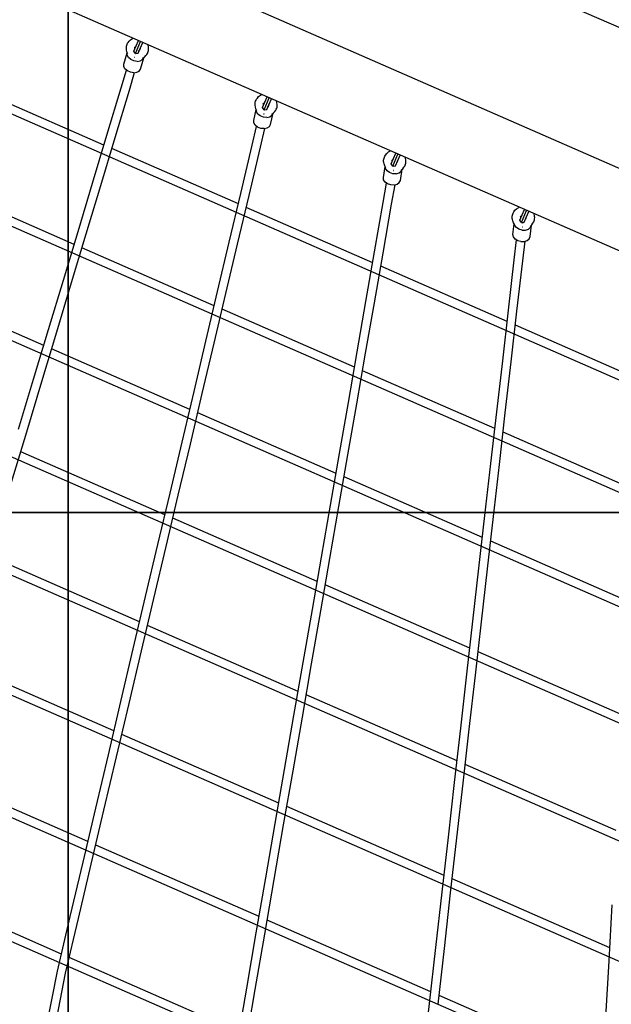
# Model space of a CAD drawing. Units: millimetres. Extents: x 253768 to 264737, y 42709 to 55025.
# Drawn here: x 258647 to 259742, y 47329 to 49150 of the extents above; entities that cross this region are included whole.
import ezdxf

# ---------------------------------------------------------------- set-up
doc = ezdxf.new("R2010")
doc.units = ezdxf.units.MM
doc.header["$LTSCALE"] = 100
doc.layers.add('Grass Mat', color=72, linetype='Continuous')

msp = doc.modelspace()

# ---------------------------------------------------------------- linework, layer by layer
for p, q in [((260047.8, 49008), (258649.3, 49618.2)), ((259993.2, 48771.5), (258325.6, 49500.7)), ((259937.1, 48643.2), (258269.5, 49372.4)), ((260044.4, 48357.6), (258328.5, 49107.9)), ((258844.6, 49098.8), (258844.9, 49100.7)), ((258844.9, 49100.7), (258845.3, 49102.6)), ((258845.3, 49102.6), (258846, 49104.4)), ((258846, 49104.4), (258846.8, 49106.1)), ((258846.8, 49106.1), (258848, 49107.8)), ((258848, 49107.8), (258849.7, 49109.9)), ((258849.7, 49109.9), (258852.2, 49112.6)), ((258852.2, 49112.6), (258855.6, 49114.7)), ((258855.6, 49114.7), (258857.3, 49115.4)), ((258858.3, 49091.5), (258866.9, 49111.2)), ((258861.2, 49087.5), (258870.8, 49109.5)), ((258866.2, 49088), (258874.8, 49107.7)), ((258884.7, 49102.8), (258884.4, 49103.5)), ((258885.3, 49099.3), (258884.7, 49102.8)), ((258839.7, 49067.6), (258846.1, 49088.7)), ((258844.7, 49096.7), (258844.6, 49098.8)), ((258844.9, 49094), (258844.7, 49096.7)), ((258845.5, 49090.5), (258844.9, 49094)), ((258847.2, 49086.7), (258845.5, 49090.5)), ((258846.1, 49088.7), (258846.2, 49088.9)), ((258846.1, 49084.3), (258846.1, 49088.7)), ((258848.4, 49079.9), (258846.1, 49084.3)), ((258861.2, 49087.5), (258858.3, 49091.5)), ((258859.9, 49098.3), (258861.2, 49099.6)), ((258860.1, 49096.2), (258860.2, 49097.1)), ((258860.2, 49096.3), (258860.1, 49096.5)), ((258860.1, 49095.7), (258860.1, 49096.2)), ((258860.2, 49097.1), (258860.4, 49098)), ((258860.3, 49096.1), (258860.2, 49096.3)), ((258860.4, 49098), (258860.7, 49098.9)), ((258860.7, 49098.9), (258861, 49099.4)), ((258861.2, 49099.6), (258862.1, 49100.2)), ((258861.2, 49087.5), (258866.2, 49088)), ((258861.7, 49087), (258861.9, 49087.5)), ((258862.6, 49086.8), (258862.8, 49087.7)), ((258866.2, 49088.1), (258868.4, 49093.2)), ((258866.2, 49088.1), (258867.3, 49090.6)), ((258868.5, 49093.2), (258869.1, 49093.6)), ((258868.6, 49092.8), (258869.1, 49093.5)), ((258868.7, 49093.7), (258869.8, 49096.3)), ((258869.1, 49093.5), (258869.5, 49094.3)), ((258869.1, 49093.6), (258869.2, 49093.8)), ((258869.5, 49094.3), (258869.8, 49095.2)), ((258869.8, 49095.2), (258870.1, 49096.1)), ((258869.9, 49096.5), (258870.1, 49096.9)), ((258870.4, 49095.2), (258870.1, 49096.9)), ((258870.1, 49096.1), (258870.1, 49096.8)), ((258878.1, 49080.7), (258880.6, 49083.3)), ((258880.6, 49083.3), (258882.3, 49085.4)), ((258882.3, 49085.4), (258883.4, 49087.2)), ((258883.4, 49087.2), (258884.3, 49088.9)), ((258884.3, 49088.9), (258885, 49090.7)), ((258885, 49090.7), (258885.4, 49092.5)), ((258885.6, 49096.5), (258885.3, 49099.3)), ((258885.4, 49092.5), (258885.6, 49094.5)), ((258885.6, 49094.5), (258885.6, 49096.5)), ((258839.7, 49063.3), (258839.7, 49067.6)), ((258852.7, 49076.2), (258848.4, 49079.9)), ((258858.3, 49073.6), (258852.7, 49076.2)), ((258864.4, 49072.7), (258858.3, 49073.6)), ((258860.1, 49079.8), (258859.8, 49079.9)), ((258860.1, 49079.8), (258859.8, 49079.9)), ((258860.4, 49079.7), (258860.1, 49079.8)), ((258860.4, 49079.7), (258860.1, 49079.8)), ((258864.4, 49072.7), (258870.1, 49073.5)), ((258870.1, 49073.5), (258874.4, 49075.9)), ((258870.4, 49058.5), (258876.7, 49079.5)), ((258874.4, 49075.9), (258876.7, 49079.5)), ((258874.6, 49078.5), (258878.1, 49080.7)), ((258876.7, 49079.5), (258876.7, 49079.8)), ((258835, 49023.9), (258844.8, 49056.5)), ((258842, 49058.9), (258839.7, 49063.3)), ((258846.4, 49055.2), (258842, 49058.9)), ((258852, 49052.6), (258846.4, 49055.2)), ((258850.1, 49019.4), (258859.9, 49051.9)), ((258858.1, 49051.7), (258852, 49052.6)), ((258858.1, 49051.7), (258863.7, 49052.4)), ((258863.7, 49052.4), (258868, 49054.8)), ((258868, 49054.8), (258870.4, 49058.5)), ((258803.1, 48917.8), (258569, 49020.2)), ((258808.6, 48936.2), (258835, 49023.9)), ((258823.7, 48931.7), (258850.1, 49019.4)), ((259089.4, 49007.5), (259092.7, 49009.9)), ((259092.7, 49009.9), (259095.6, 49011.2)), ((259082.7, 48993.3), (259082.8, 48995.2)), ((259082.9, 48991.2), (259082.7, 48993.3)), ((259082.8, 48995.2), (259083.2, 48997.1)), ((259083.3, 48988.5), (259082.9, 48991.2)), ((259083.2, 48997.1), (259083.7, 48998.9)), ((259083.7, 48998.9), (259084.5, 49000.7)), ((259084.5, 49000.7), (259085.5, 49002.5)), ((259085.5, 49002.5), (259087.1, 49004.7)), ((259087.1, 49004.7), (259089.4, 49007.5)), ((259096.5, 48987.3), (259105.1, 49007)), ((259098, 48993.8), (259099.2, 48995.2)), ((259098.3, 48992.6), (259098.5, 48993.5)), ((259098.3, 48991.7), (259098.3, 48992.6)), ((259098.3, 48991.7), (259098.3, 48991.9)), ((259098.5, 48991.9), (259098.3, 48991.9)), ((259098.4, 48991.6), (259098.3, 48991.7)), ((259098.3, 48991.5), (259098.3, 48991.7)), ((259098.5, 48993.5), (259098.8, 48994.4)), ((259098.8, 48994.4), (259099, 48995)), ((259099.2, 48995.2), (259100.3, 48996)), ((259099.4, 48983.3), (259109.1, 49005.3)), ((259104.4, 48983.9), (259113, 49003.5)), ((259106.9, 48989.5), (259108, 48992.2)), ((259107.8, 48990.4), (259108.1, 48991.3)), ((259108.1, 48992.3), (259108.2, 48992.6)), ((259108.1, 48991.3), (259108.2, 48992.2)), ((259108.2, 48992.2), (259108.2, 48992.6)), ((259108.6, 48991.3), (259108.3, 48992.7)), ((259123.3, 48996.3), (259122.5, 48999.4)), ((259123.7, 48993.6), (259123.3, 48996.3)), ((259123.8, 48991.5), (259123.7, 48993.6)), ((259123.7, 48989.6), (259123.8, 48991.5)), ((259080.3, 48963.4), (259084.9, 48983.4)), ((259084.1, 48985), (259083.3, 48988.5)), ((259086, 48981.4), (259084.1, 48985)), ((259085.3, 48979.6), (259085.1, 48983)), ((259087.8, 48975.3), (259085.3, 48979.6)), ((259092.3, 48971.7), (259087.8, 48975.3)), ((259099.4, 48983.3), (259096.5, 48987.3)), ((259099.2, 48975.3), (259099, 48975.4)), ((259099.3, 48975.3), (259099, 48975.4)), ((259099.6, 48975.3), (259099.2, 48975.3)), ((259099.6, 48975.3), (259099.3, 48975.3)), ((259099.4, 48983.3), (259104.4, 48983.9)), ((259100.4, 48982.6), (259100.7, 48983.4)), ((259101.4, 48982.4), (259101.6, 48983.5)), ((259104.4, 48983.9), (259105.5, 48986.4)), ((259106.4, 48988.4), (259106.7, 48989)), ((259106.7, 48989.1), (259107.4, 48989.6)), ((259107, 48988.8), (259107.4, 48989.5)), ((259107.5, 48989.8), (259107.1, 48990)), ((259107.4, 48989.5), (259107.8, 48990.4)), ((259107.4, 48989.6), (259107.5, 48989.8)), ((259109.9, 48970.1), (259114.1, 48972.9)), ((259111.4, 48956.2), (259116.2, 48976.6)), ((259113.8, 48974.9), (259117.1, 48977.3)), ((259114.1, 48972.9), (259116.1, 48976.5)), ((259117.1, 48977.3), (259119.5, 48980.1)), ((259119.5, 48980.1), (259121, 48982.3)), ((259121, 48982.3), (259122.1, 48984.1)), ((259122.1, 48984.1), (259122.8, 48985.9)), ((259122.8, 48985.9), (259123.4, 48987.7)), ((259123.4, 48987.7), (259123.7, 48989.6)), ((259080.5, 48959), (259080.3, 48963.4)), ((259083, 48954.6), (259080.5, 48959)), ((259098.1, 48969.5), (259092.3, 48971.7)), ((259104.3, 48968.9), (259098.1, 48969.5)), ((259104.3, 48968.9), (259109.9, 48970.1)), ((259109.3, 48952.2), (259111.4, 48956.2)), ((259077.5, 48917.7), (259085.7, 48952.5)), ((259087.5, 48951), (259083, 48954.6)), ((259093.3, 48948.8), (259087.5, 48951)), ((259092.8, 48914.2), (259101, 48948.6)), ((259099.4, 48948.3), (259093.3, 48948.8)), ((259099.4, 48948.3), (259105.1, 48949.5)), ((259105.1, 48949.5), (259109.3, 48952.2)), ((260044.4, 48149.8), (258282.7, 48920.2)), ((258782, 48847.7), (258808.6, 48936.2)), ((258797.1, 48843.1), (258823.7, 48931.7)), ((259051.8, 48809), (258817.6, 48911.4)), ((259056.4, 48828.4), (259077.5, 48917.7)), ((259071.7, 48824.8), (259092.8, 48914.2)), ((259324.5, 48899.5), (259326.6, 48902.5)), ((259326.6, 48902.5), (259329.8, 48905.1)), ((259329.8, 48905.1), (259333.7, 48907)), ((259334.7, 48883.1), (259343.3, 48902.8)), ((259337.7, 48879.1), (259347.3, 48901.1)), ((259320.8, 48889.7), (259321, 48891.6)), ((259320.8, 48887.8), (259320.8, 48889.7)), ((259321.1, 48885.7), (259320.8, 48887.8)), ((259321, 48891.6), (259321.5, 48893.5)), ((259321.7, 48883.1), (259321.1, 48885.7)), ((259321.5, 48893.5), (259322.1, 48895.4)), ((259322.7, 48879.6), (259321.7, 48883.1)), ((259322.1, 48895.4), (259323.1, 48897.2)), ((259323.1, 48897.2), (259324.5, 48899.5)), ((259337.7, 48879.1), (259334.7, 48883.1)), ((259336.1, 48889.3), (259337.2, 48890.8)), ((259336.5, 48888.1), (259336.6, 48889)), ((259336.5, 48887.2), (259336.5, 48888.1)), ((259336.6, 48887.5), (259336.5, 48887.5)), ((259336.6, 48889), (259336.8, 48889.9)), ((259336.8, 48889.9), (259337, 48890.5)), ((259337.2, 48890.8), (259338.5, 48891.8)), ((259342.6, 48879.7), (259351.2, 48899.4)), ((259342.6, 48879.7), (259343.7, 48882.2)), ((259344.6, 48884.3), (259344.9, 48884.8)), ((259345, 48885), (259345.6, 48885.6)), ((259345.1, 48885.3), (259346.3, 48888)), ((259345.3, 48884.8), (259345.7, 48885.5)), ((259345.9, 48885.9), (259345.4, 48886.1)), ((259345.6, 48885.6), (259345.8, 48885.8)), ((259345.7, 48885.5), (259346, 48886.4)), ((259346, 48886.4), (259346.3, 48887.3)), ((259346.3, 48887.3), (259346.4, 48888.2)), ((259346.3, 48888.1), (259346.4, 48888.2)), ((259346.9, 48887.4), (259346.5, 48888.6)), ((259361.2, 48893.3), (259360.6, 48895.3)), ((259360.7, 48881), (259361.4, 48882.8)), ((259361.8, 48890.6), (259361.2, 48893.3)), ((259361.4, 48882.8), (259361.8, 48884.7)), ((259362, 48888.6), (259361.8, 48890.6)), ((259361.8, 48884.7), (259362, 48886.6)), ((259362, 48886.6), (259362, 48888.6)), ((259320.2, 48858), (259323.7, 48878)), ((259324.8, 48876.1), (259322.7, 48879.6)), ((259324.3, 48874.5), (259324, 48877.4)), ((259327.1, 48870.2), (259324.3, 48874.5)), ((259331.8, 48866.9), (259327.1, 48870.2)), ((259337.6, 48865), (259331.8, 48866.9)), ((259343.8, 48864.8), (259337.6, 48865)), ((259337.7, 48879.1), (259342.6, 48879.7)), ((259338.4, 48870.8), (259338.1, 48870.9)), ((259338.4, 48870.8), (259338.1, 48870.9)), ((259338.4, 48870.8), (259338.7, 48870.8)), ((259338.7, 48870.8), (259338.4, 48870.8)), ((259339.2, 48878.2), (259339.5, 48879.3)), ((259340.1, 48878), (259340.3, 48879.4)), ((259343.8, 48864.8), (259349.4, 48866.4)), ((259349.4, 48866.4), (259353.4, 48869.4)), ((259351.7, 48852.5), (259355.3, 48873.1)), ((259353, 48871.3), (259356.2, 48873.9)), ((259353.4, 48869.4), (259355.2, 48873)), ((259356.2, 48873.9), (259358.3, 48876.8)), ((259358.3, 48876.8), (259359.7, 48879.1)), ((259359.7, 48879.1), (259360.7, 48881)), ((258755.1, 48758.3), (258782, 48847.7)), ((259320, 48811.6), (259326.3, 48847.3)), ((259320.6, 48853.5), (259320.2, 48858)), ((259323.4, 48849.3), (259320.6, 48853.5)), ((259328.1, 48846), (259323.4, 48849.3)), ((259334, 48844.1), (259328.1, 48846)), ((259340.2, 48843.9), (259345.7, 48845.4)), ((259345.7, 48845.4), (259349.8, 48848.5)), ((259349.8, 48848.5), (259351.7, 48852.5)), ((258747.8, 48734.2), (258503.2, 48841.2)), ((258770.2, 48753.8), (258797.1, 48843.1)), ((259035, 48738.1), (259056.4, 48828.4)), ((259340.2, 48843.9), (259334, 48844.1)), ((259335.6, 48808.9), (259341.8, 48844.4)), ((259050.3, 48734.5), (259071.7, 48824.8)), ((259304.1, 48720.5), (259320, 48811.6)), ((259300.6, 48700.2), (259066.5, 48802.6)), ((259319.7, 48717.9), (259335.6, 48808.9)), ((259559.8, 48790), (259560.6, 48791.9)), ((259560.6, 48791.9), (259561.9, 48794.3)), ((259561.9, 48794.3), (259563.9, 48797.4)), ((259563.9, 48797.4), (259566.9, 48800.2)), ((259566.9, 48800.2), (259570.7, 48802.5)), ((259570.7, 48802.5), (259571.9, 48802.9)), ((259572.9, 48779), (259581.5, 48798.7)), ((259575.9, 48774.9), (259585.5, 48796.9)), ((259580.8, 48775.5), (259589.5, 48795.2)), ((259599.1, 48790.3), (259598.8, 48791.1)), ((259558.8, 48784.2), (259558.9, 48786.2)), ((259558.9, 48782.3), (259558.8, 48784.2)), ((259558.9, 48786.2), (259559.2, 48788.1)), ((259559.3, 48780.2), (259558.9, 48782.3)), ((259559.2, 48788.1), (259559.8, 48790)), ((259560, 48777.6), (259559.3, 48780.2)), ((259561.3, 48774.1), (259560, 48777.6)), ((259563.6, 48770.7), (259561.3, 48774.1)), ((259575.9, 48774.9), (259572.9, 48779)), ((259574.2, 48784.7), (259575.2, 48786.3)), ((259574.6, 48784.5), (259574.8, 48785.4)), ((259574.6, 48783.5), (259574.6, 48784.5)), ((259574.6, 48782.9), (259574.6, 48783.5)), ((259574.6, 48783), (259574.7, 48783)), ((259574.8, 48785.4), (259575, 48786)), ((259575.2, 48786.3), (259576.5, 48787.5)), ((259575.9, 48774.9), (259580.8, 48775.5)), ((259576.5, 48787.5), (259576.7, 48787.7)), ((259577.9, 48773.8), (259578.2, 48775.2)), ((259578.8, 48773.6), (259578.9, 48775.3)), ((259580.9, 48775.5), (259582, 48778.1)), ((259582.8, 48780.1), (259583.1, 48780.6)), ((259583.1, 48780.7), (259584.5, 48783.9)), ((259583.2, 48780.9), (259583.9, 48781.6)), ((259583.3, 48781.2), (259584.5, 48783.8)), ((259584.2, 48782), (259583.7, 48782.1)), ((259583.7, 48780.8), (259584, 48781.6)), ((259583.9, 48781.6), (259584.1, 48781.9)), ((259584, 48781.6), (259584.3, 48782.5)), ((259584.3, 48782.5), (259584.5, 48783.4)), ((259584.5, 48783.4), (259584.5, 48783.9)), ((259585.1, 48783.6), (259584.8, 48784.5)), ((259595.2, 48770.5), (259597.2, 48773.6)), ((259597.2, 48773.6), (259598.5, 48775.9)), ((259598.5, 48775.9), (259599.3, 48777.9)), ((259599.9, 48787.7), (259599.1, 48790.3)), ((259599.3, 48777.9), (259599.9, 48779.8)), ((259600.2, 48785.6), (259599.9, 48787.7)), ((259599.9, 48779.8), (259600.3, 48781.7)), ((259600.4, 48783.7), (259600.2, 48785.6)), ((259600.3, 48781.7), (259600.4, 48783.7)), ((258727.9, 48668), (258755.1, 48758.3)), ((259560.2, 48752.6), (259562.5, 48772.3)), ((259563.4, 48769.3), (259563, 48771.6)), ((259566.4, 48765.2), (259563.4, 48769.3)), ((259571.3, 48762.2), (259566.4, 48765.2)), ((259577.3, 48760.7), (259571.3, 48762.2)), ((259577.6, 48766.3), (259577.3, 48766.3)), ((259577.6, 48766.3), (259577.3, 48766.3)), ((259577.3, 48760.7), (259583.4, 48760.8)), ((259577.6, 48766.3), (259577.9, 48766.3)), ((259577.9, 48766.3), (259577.6, 48766.3)), ((259583.4, 48760.8), (259588.9, 48762.7)), ((259588.9, 48762.7), (259592.7, 48765.9)), ((259592, 48749), (259594.4, 48769.7)), ((259592.2, 48767.6), (259595.2, 48770.5)), ((259592.7, 48765.9), (259594.2, 48769.5)), ((260044.4, 47938.4), (258205.1, 48742.7)), ((258743, 48663.5), (258770.2, 48753.8)), ((259013.5, 48647), (259035, 48738.1)), ((259561, 48748.2), (259560.2, 48752.6)), ((259564, 48744.1), (259561, 48748.2)), ((259562.5, 48705.4), (259566.8, 48742.4)), ((259568.9, 48741.1), (259564, 48744.1)), ((259574.9, 48739.6), (259568.9, 48741.1)), ((259574.9, 48739.6), (259581, 48739.7)), ((259578.3, 48703.7), (259582.5, 48740.2)), ((259581, 48739.7), (259586.5, 48741.6)), ((259586.5, 48741.6), (259590.3, 48744.8)), ((259590.3, 48744.8), (259592, 48749)), ((259007.3, 48620.8), (258762.4, 48727.8)), ((259028.8, 48643.4), (259050.3, 48734.5)), ((259288.1, 48628.6), (259304.1, 48720.5)), ((259303.6, 48625.9), (259319.7, 48717.9)), ((259551.9, 48612.7), (259562.5, 48705.4)), ((259567.6, 48611), (259578.3, 48703.7)), ((259549.4, 48591.4), (259315.4, 48693.7)), ((258700.5, 48577), (258727.9, 48668)), ((258715.6, 48572.5), (258743, 48663.5)), ((258691.6, 48547.4), (258436.2, 48659.1)), ((258991.7, 48555.1), (259013.5, 48647)), ((259007.1, 48551.5), (259028.8, 48643.4)), ((259271.9, 48535.7), (259288.1, 48628.6)), ((259266.9, 48507.2), (259021.9, 48614.3)), ((259287.4, 48533.1), (259303.6, 48625.9)), ((259541.1, 48519), (259551.9, 48612.7)), ((259556.9, 48517.3), (259567.6, 48611)), ((260044.5, 47723.4), (258095.7, 48575.6)), ((258672.9, 48485.1), (258700.5, 48577)), ((258688, 48480.6), (258715.6, 48572.5)), ((259798.3, 48482.6), (259564.6, 48584.8)), ((258969.8, 48462.3), (258991.7, 48555.1)), ((258962, 48429.2), (258706.2, 48541)), ((258985.1, 48458.7), (259007.1, 48551.5)), ((259255.5, 48442.1), (259271.9, 48535.7)), ((259271.1, 48439.4), (259287.4, 48533.1)), ((259530.3, 48424.5), (259541.1, 48519)), ((259526.7, 48393.6), (259281.8, 48500.7)), ((259546, 48422.8), (259556.9, 48517.3)), ((258645, 48392.5), (258672.9, 48485.1)), ((258660.1, 48387.9), (258688, 48480.6)), ((258947.7, 48368.7), (258969.8, 48462.3)), ((258963, 48365.1), (258985.1, 48458.7)), ((259239.1, 48347.6), (259255.5, 48442.1)), ((259254.6, 48344.9), (259271.1, 48439.4)), ((259232.7, 48310.8), (258976.6, 48422.8)), ((259519.3, 48329.1), (259530.3, 48424.5)), ((259535.1, 48327.4), (259546, 48422.8)), ((260044.5, 47504.8), (258015.5, 48392.1)), ((258632, 48294.5), (258660.1, 48387.9)), ((259786.8, 48279.9), (259541.9, 48386.9)), ((258925.4, 48274.3), (258947.7, 48368.7)), ((258940.7, 48270.7), (258963, 48365.1)), ((258915.9, 48234.3), (258649, 48351)), ((259222.5, 48252.3), (259239.1, 48347.6)), ((259238, 48249.6), (259254.6, 48344.9)), ((259508.3, 48232.9), (259519.3, 48329.1)), ((259524.1, 48231.2), (259535.1, 48327.4)), ((259503.7, 48192.3), (259247.5, 48304.3)), ((258902.9, 48179.1), (258925.4, 48274.3)), ((258918.2, 48175.5), (258940.7, 48270.7)), ((259205.7, 48156.1), (259222.5, 48252.3)), ((259221.3, 48153.5), (259238, 48249.6)), ((259197.9, 48111), (258930.6, 48227.9)), ((259497.2, 48135.8), (259508.3, 48232.9)), ((259513, 48134.1), (259524.1, 48231.2)), ((260044.5, 47282.5), (257964.4, 48192.2)), ((258880.2, 48083.1), (258902.9, 48179.1)), ((258895.5, 48079.5), (258918.2, 48175.5)), ((259775.1, 48073.6), (259518.9, 48185.6)), ((258869.1, 48036.1), (258590.9, 48157.8)), ((259188.9, 48059.2), (259205.7, 48156.1)), ((259204.4, 48056.5), (259221.3, 48153.5)), ((259486.1, 48037.9), (259497.2, 48135.8)), ((259501.8, 48036.2), (259513, 48134.1)), ((259480.3, 47987.5), (259212.7, 48104.5)), ((258857.4, 47986.3), (258880.2, 48083.1)), ((258872.7, 47982.8), (258895.5, 48079.5)), ((259171.9, 47961.4), (259188.9, 48059.2)), ((259187.4, 47958.8), (259204.4, 48056.5)), ((259162.5, 47907.8), (258883.8, 48029.7)), ((259474.8, 47939.3), (259486.1, 48037.9)), ((259490.6, 47937.6), (259501.8, 48036.2)), ((260044.5, 47056.7), (257851, 48016)), ((258834.4, 47888.8), (258857.4, 47986.3)), ((258849.7, 47885.2), (258872.7, 47982.8)), ((259763.3, 47863.8), (259495.5, 47980.8)), ((258821.6, 47834.7), (258531.9, 47961.4)), ((259154.7, 47862.9), (259171.9, 47961.4)), ((259170.3, 47860.3), (259187.4, 47958.8)), ((259463.5, 47839.8), (259474.8, 47939.3)), ((259479.3, 47838.1), (259490.6, 47937.6)), ((259456.6, 47779.2), (259177.4, 47901.3)), ((258811.2, 47790.6), (258834.4, 47888.8)), ((258826.5, 47787), (258849.7, 47885.2)), ((259137.5, 47763.6), (259154.7, 47862.9)), ((259153, 47761), (259170.3, 47860.3)), ((259126.7, 47701.3), (258836.3, 47828.3)), ((259452.1, 47739.5), (259463.5, 47839.8)), ((259467.9, 47737.8), (259479.3, 47838.1)), ((260044.5, 46827.3), (257766.8, 47823.4)), ((258787.8, 47691.6), (258811.2, 47790.6)), ((258803.1, 47688), (258826.5, 47787)), ((259751.4, 47650.3), (259471.8, 47772.6)), ((258773.3, 47630), (258471.9, 47761.9)), ((259120.1, 47663.6), (259137.5, 47763.6)), ((259135.7, 47661), (259153, 47761)), ((259440.6, 47638.5), (259452.1, 47739.5)), ((259456.4, 47636.8), (259467.9, 47737.8)), ((258764.3, 47591.8), (258787.8, 47691.6)), ((258779.6, 47588.2), (258803.1, 47688)), ((259432.6, 47567.5), (259141.5, 47694.8)), ((259102.6, 47562.8), (259120.1, 47663.6)), ((259118.2, 47560.2), (259135.7, 47661)), ((259429.1, 47536.7), (259440.6, 47638.5)), ((259444.8, 47535), (259456.4, 47636.8)), ((259090.3, 47491.4), (258788, 47623.6)), ((258740.6, 47491.4), (258764.3, 47591.8)), ((258755.9, 47487.8), (258779.6, 47588.2)), ((258724.3, 47422.1), (258411, 47559.1)), ((259085, 47461.4), (259102.6, 47562.8)), ((259100.6, 47458.7), (259118.2, 47560.2)), ((259739.3, 47433.4), (259447.8, 47560.9)), ((259417.5, 47434.1), (259429.1, 47536.7)), ((259433.2, 47432.4), (259444.8, 47535)), ((259738, 47409.7), (259743.7, 47513.3)), ((258716.8, 47390.3), (258740.6, 47491.4)), ((258732.1, 47386.7), (258755.9, 47487.8)), ((259408.2, 47352.4), (259105.1, 47484.9)), ((259067.3, 47359.1), (259085, 47461.4)), ((259082.9, 47356.5), (259100.6, 47458.7)), ((259405.8, 47330.9), (259417.5, 47434.1)), ((259421.5, 47329.2), (259433.2, 47432.4)), ((259053.3, 47278.2), (258738.9, 47415.7)), ((259732.3, 47305.4), (259738, 47409.7)), ((258691.6, 47263.1), (258716.8, 47390.3)), ((258706.9, 47259.5), (258732.1, 47386.7)), ((259049.5, 47256.2), (259067.3, 47359.1)), ((259065, 47253.6), (259082.9, 47356.5)), ((259727.2, 47212.9), (259423.4, 47345.7)), ((259394, 47226.9), (259405.8, 47330.9))]:
    msp.add_line(p, q)
at = {"layer": 'Grass Mat'}
for points in [[(257237.1, 49238.3), (258737.1, 49238.3), (258737.1, 48238.3), (257237.1, 48238.3), (257237.1, 49238.3)], [(258737.1, 49238.3), (260237.1, 49238.3), (260237.1, 48238.3), (258737.1, 48238.3), (258737.1, 49238.3)], [(257237.1, 48238.3), (258737.1, 48238.3), (258737.1, 47238.3), (257237.1, 47238.3), (257237.1, 48238.3)], [(258737.1, 48238.3), (260237.1, 48238.3), (260237.1, 47238.3), (258737.1, 47238.3), (258737.1, 48238.3)]]:
    msp.add_lwpolyline(points, dxfattribs=at)

doc.saveas('drawing.dxf')
